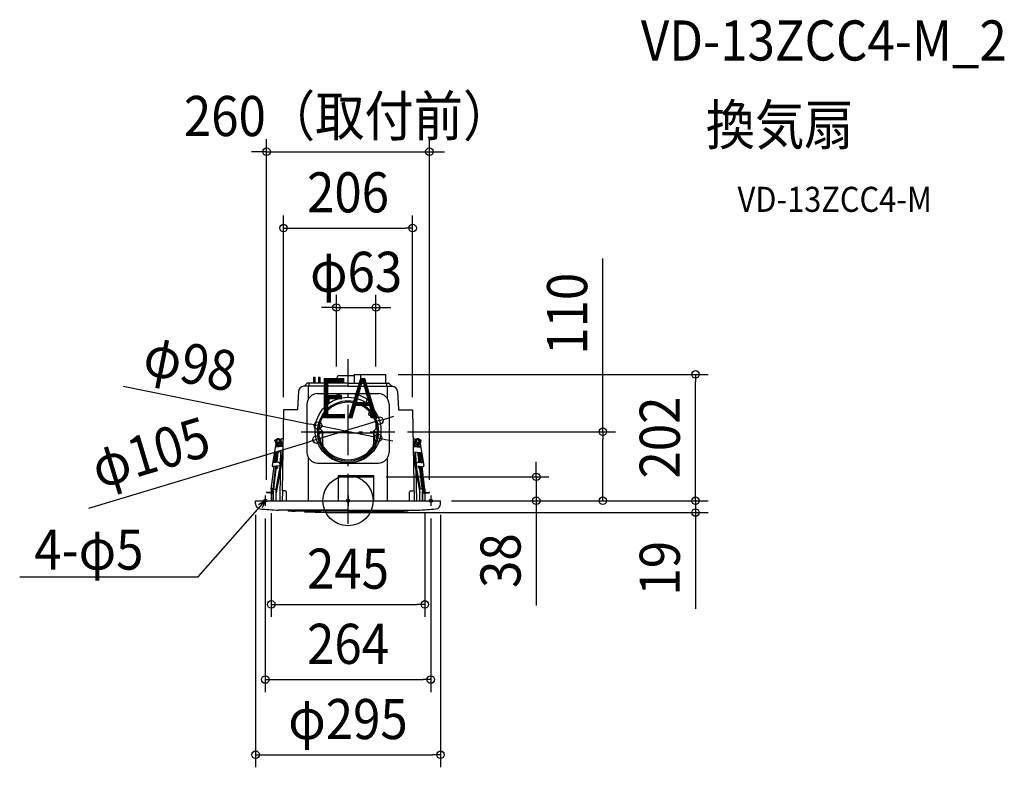
# Model space of a CAD drawing. Extents: x -524 to 1047, y -425 to 767.
import ezdxf
from ezdxf.enums import TextEntityAlignment as Align

# ---------------------------------------------------------------- set-up
doc = ezdxf.new("R2010")
doc.units = 0
doc.header["$LTSCALE"] = 20
doc.header["$PDMODE"] = 3
doc.header["$PDSIZE"] = -2
doc.linetypes.add('DASHDOT', pattern=[5.5, 4, -0.6, 0.3, -0.6])
doc.layers.get('DEFPOINTS').update_dxf_attribs({"linetype": 'CONTINUOUS'})
for name, color, linetype in [('ARRANGE', 1, 'CONTINUOUS'), ('BASIS', 6, 'DASHDOT'), ('DETAIL', 5, 'CONTINUOUS'), ('ETC', 61, 'CONTINUOUS'), ('FIX', 11, 'CONTINUOUS'), ('NOTE', 4, 'CONTINUOUS'), ('OUTLINE', 3, 'CONTINUOUS'), ('SIZE', 30, 'CONTINUOUS')]:
    doc.layers.add(name, color=color, linetype=linetype)
doc.styles.get("Standard").update_dxf_attribs({"font": 'SIMPLEX.shx', "width": 0.9, "height": 64, "bigfont": 'BIGFONT.shx'})

msp = doc.modelspace()

# ---------------------------------------------------------------- linework, layer by layer
at = {"layer": 'ARRANGE', "color": 1, "linetype": 'CONTINUOUS'}
msp.add_circle((0, 0), 40, dxfattribs=at)
msp.add_point((0, 0), dxfattribs=at)
at = {"layer": 'BASIS', "color": 6, "linetype": 'DASHDOT'}
for p, q in [((0, -37.115789), (0, 225.95019)), ((-74.759319, 110.00026), (74.759319, 110.00026))]:
    msp.add_line(p, q, dxfattribs=at)
at = {"layer": 'DEFPOINTS', "color": 30, "linetype": 'CONTINUOUS'}
for p in [(129.809244, 556.708094), (102.96902, 434.949846), (44.449916, 308.171496), (-18.450084, 194), (44.449916, 194), (60, 201.5), (554.265496, 201.5), (-102.96902, 145), (102.96902, 145), (50.262812, 127.696498), (-48.022251, 119.740047), (74.759319, 110.00026), (-50.262812, 97.371606), (48.022251, 100.260473), (41, 38), (300.233064, 38), (-129.809244, 13.276244), (-122.5, 0), (122.5, 0), (129.809244, 13.276244), (145, 0), (145, 0), (145, 0), (145, 0), (406.486021, 0), (-147.5, -2.578994), (-132, -8.201119), (132, -8.201119), (147.5, -2.578994), (0, -18.987604), (554.265496, -18.987604), (122.5, -165.399393), (132, -285.399393), (147.5, -405.399393)]:
    msp.add_point(p, dxfattribs=at)
at = {"layer": 'DETAIL', "color": 5, "linetype": 'CONTINUOUS'}
for p, q in [((-55, 197), (-55.16582, 187.50026)), ((-55, 197), (-53, 197)), ((-53, 197), (-52.834184, 187.50026)), ((-47, 197), (-47.16582, 187.50026)), ((-47, 197), (-45, 197)), ((-45, 197), (-44.834184, 187.50026)), ((-18.450084, 194), (-18.450084, 187.50026)), ((-12.950084, 199.5), (10, 199.5)), ((10, 201.5), (60, 201.5)), ((10, 201.5), (10, 187.50026)), ((20, 201.5), (20, 187.50026)), ((60, 201.5), (60, 187.50026)), ((-78.804428, 174.918948), (-80.34758, 145.473832)), ((0, 182.50026), (-70.864988, 182.50026)), ((-70, 182.50026), (-65.585788, 186.914472)), ((0, 187.50026), (-64.171576, 187.50026)), ((-63.096052, 162.613404), (-63.096052, 182.50026)), ((-62, 182.50026), (-62, 186.50026)), ((0, 187.50026), (64.171572, 187.50026)), ((0, 182.50026), (70.864984, 182.50026)), ((62, 182.50026), (62, 186.50026)), ((63.096048, 162.613404), (63.096048, 182.50026)), ((70, 182.50026), (65.585784, 186.914472)), ((78.804424, 174.918948), (80.347576, 145.473832)), ((-48.54052, 170.830664), (48.54052, 170.830664)), ((-30, 156.640852), (-30, 161.249868)), ((30, 156.638239), (30, 161.249868)), ((-102.96902, 145), (-105.229452, 15.5)), ((-80.846896, 145), (-102.96902, 145)), ((-65.54052, 153.830664), (-65.54052, 77.034052)), ((65.54052, 153.830664), (65.54052, 77.034052)), ((80.846892, 145), (102.96902, 145)), ((102.96902, 145), (105.500004, 0)), ((-41.19302, 132.630664), (-40.75, 132.630664)), ((-36.9, 132.53824), (-41, 132.53824)), ((-40.75, 133.130664), (-40.75, 133.419004)), ((-40.75, 133.130664), (-38.75, 133.130664)), ((-38.75, 133.130664), (-38.75, 136.597956)), ((-38.75, 135.330664), (-38, 135.330664)), ((-38, 135.330664), (-38, 137.658892)), ((-37.5, 132.53824), (-37.5, 138.333104)), ((-37.5, 132.53824), (-36.3, 132.53824)), ((-36.3, 132.53824), (-36.3, 139.855076)), ((-34, 136.330664), (-36.3, 136.330664)), ((-34, 140.330664), (-35.903576, 140.330664)), ((-33, 137.330664), (-33, 139.330664)), ((33, 137.330664), (33, 139.330664)), ((34, 140.330664), (35.903572, 140.330664)), ((34, 136.330664), (36.3, 136.330664)), ((36.3, 132.53824), (36.3, 139.855076)), ((37.5, 132.53824), (36.3, 132.53824)), ((36.9, 132.53824), (41, 132.53824)), ((37.5, 132.53824), (37.5, 138.333104)), ((38, 135.330664), (38, 137.658892)), ((38.75, 135.330664), (38, 135.330664)), ((38.75, 133.130664), (38.75, 136.597956)), ((40.75, 133.130664), (38.75, 133.130664)), ((40.75, 133.130664), (40.75, 133.419004)), ((41.193016, 132.630664), (40.75, 132.630664)), ((-41.05844, 111.213644), (-46.980976, 108.663144)), ((-45.352896, 115.89996), (-46.830784, 113.984948)), ((-45.5, 116.744876), (-45.5, 121.77948)), ((-45, 116.159092), (-45, 123.56492)), ((-44.767768, 114.977112), (-41.167044, 111.376388)), ((-44.414216, 114.744876), (-41.106384, 111.437048)), ((-41.0206, 111.022836), (-41.0206, 89.246644)), ((-40.5206, 110.022836), (-40.5206, 90.692352)), ((40.520596, 110.022836), (40.520596, 90.692352)), ((41.020596, 111.022836), (41.020596, 89.246644)), ((41.058436, 111.213644), (46.980976, 108.663144)), ((44.414212, 114.744876), (41.106384, 111.437048)), ((44.767764, 114.977112), (41.167044, 111.376388)), ((45, 116.159092), (45, 123.56492)), ((45.352892, 115.89996), (46.830784, 113.984948)), ((45.5, 116.744876), (45.5, 121.77948)), ((-116.503904, 95.598572), (-116.60596, 96.593352)), ((-113.330468, 93.17986), (-112.9255, 96.478044)), ((-109.365064, 92.653444), (-108.966428, 95.900072)), ((-106.043356, 86.460104), (-108.377736, 94.78342)), ((-107.297828, 97.517452), (-107.312188, 96.694852)), ((-104.226188, 86.646528), (-106.644608, 95.269496)), ((-103.78068, 98.5), (-106.29798, 98.5)), ((-46.962752, 108.12944), (-41.0206, 108.12944)), ((0, 108.330664), (-40.544432, 108.330664)), ((0, 108.330664), (40.544428, 108.330664)), ((46.962752, 108.12944), (41.020596, 108.12944)), ((103.78068, 98.5), (106.29798, 98.5)), ((104.226188, 86.646528), (106.644608, 95.269496)), ((106.043356, 86.460104), (108.377736, 94.78342)), ((107.297828, 97.517452), (107.312188, 96.694852)), ((109.365064, 92.653444), (108.966428, 95.900072)), ((113.330468, 93.17986), (112.9255, 96.478044)), ((116.503904, 95.598572), (116.60596, 96.593352)), ((-114.907492, 90.835748), (-121.123396, 56.258484)), ((-103.987156, 86.671052), (-115.875424, 85.451416)), ((-112.573516, 87.29804), (-115.599264, 86.987624)), ((-114.564144, 87.093816), (-114.840304, 85.557612)), ((-114.071536, 87.144356), (-114.25904, 85.617244)), ((-111.948496, 92.388404), (-113.700588, 92.208656)), ((-113.255992, 93.78642), (-110.774624, 93.481744)), ((-113.238676, 85.721924), (-113.051172, 87.249036)), ((-112.271908, 89.274692), (-112.643424, 85.739964)), ((-112.426152, 92.3394), (-112.263444, 93.664548)), ((-111.922656, 92.597612), (-112.082064, 91.080936)), ((-111.277516, 89.168956), (-111.625044, 85.862436)), ((-106.454432, 87.925804), (-111.553152, 87.40272)), ((-111.425396, 92.545348), (-110.896432, 92.489752)), ((-111.08244, 90.974784), (-110.774624, 93.481744)), ((-107.82468, 92.811472), (-110.928136, 92.493084)), ((-110.45852, 91.080532), (-107.566684, 91.891584)), ((-110.177588, 86.035968), (-109.990084, 87.563076)), ((-109.972444, 89.347404), (-107.080608, 90.158456)), ((-109.30012, 93.32748), (-107.92898, 93.183368)), ((-108.584372, 92.733536), (-107.571644, 91.909264)), ((-105.833556, 92.37766), (-103.877976, 92.926128)), ((-105.34748, 90.644532), (-103.910768, 91.047476)), ((105.833556, 92.37766), (103.877976, 92.926128)), ((105.34748, 90.644532), (103.910768, 91.047476)), ((103.987156, 86.671052), (115.875424, 85.451416)), ((106.454432, 87.925804), (111.553152, 87.40272)), ((109.972444, 89.347404), (107.080608, 90.158456)), ((110.45852, 91.080532), (107.566684, 91.891584)), ((108.584372, 92.733536), (107.571644, 91.909264)), ((107.82468, 92.811472), (110.928136, 92.493084)), ((109.30012, 93.32748), (107.92898, 93.183368)), ((110.177588, 86.035968), (109.990084, 87.563076)), ((113.255992, 93.78642), (110.774624, 93.481744)), ((111.08244, 90.974784), (110.774624, 93.481744)), ((111.425396, 92.545348), (110.896432, 92.489752)), ((111.277516, 89.168956), (111.625044, 85.862436)), ((111.922656, 92.597612), (112.082064, 91.080936)), ((111.948496, 92.388404), (113.700588, 92.208656)), ((112.426152, 92.3394), (112.263444, 93.664548)), ((112.271908, 89.274692), (112.643424, 85.739964)), ((112.573516, 87.29804), (115.599264, 86.987624)), ((113.238676, 85.721924), (113.051172, 87.249036)), ((114.071536, 87.144356), (114.25904, 85.617244)), ((114.564144, 87.093816), (114.840304, 85.557612)), ((114.907492, 90.835748), (121.123396, 56.258484)), ((-116.40522, 76.852452), (-119.33614, 60.5486)), ((-104.136572, 78.111108), (-117.44034, 76.746256)), ((-117.31158, 60.756304), (-115.321572, 76.963624)), ((-116.19928, 61.60974), (-114.301208, 77.068304)), ((-104.478944, 78.075984), (-115.313524, 18.5)), ((-113.554768, 77.06912), (-115.247052, 60.968108)), ((-104.29514, 69.026676), (-114.59416, 12.395572)), ((-112.536388, 77.191592), (-114.230584, 61.072388)), ((-113.230128, 61.175028), (-111.24012, 77.382348)), ((-107.642844, 77.751396), (-107.972492, 58.866056)), ((-63.096052, 0), (-63.096052, 68.251312)), ((63.096048, 0), (63.096048, 68.251312)), ((104.136572, 78.111108), (117.44034, 76.746256)), ((104.29514, 69.026676), (114.59416, 12.395572)), ((104.478944, 78.075984), (115.313524, 18.5)), ((107.642844, 77.751396), (107.972492, 58.866056)), ((113.230128, 61.175028), (111.24012, 77.382348)), ((112.536388, 77.191592), (114.230584, 61.072388)), ((113.554768, 77.06912), (115.247052, 60.968108)), ((116.19928, 61.60974), (114.301208, 77.068304)), ((117.31158, 60.756304), (115.321572, 76.963624)), ((116.40522, 76.852452), (119.33614, 60.5486)), ((-122.5, 18.5), (-118.0616, 54.647868)), ((-111.44024, 61.358652), (-120.37126, 60.442408)), ((-115.904916, 54.70894), (-119.710628, 18.5)), ((-117.997228, 54.654472), (-119.49398, 54.500916)), ((-114.886536, 54.831412), (-118.70512, 18.5)), ((-118.348376, 19.490244), (-113.980148, 55.066588)), ((-108.571796, 55.62144), (-117.997228, 54.654472)), ((-116.19928, 61.60974), (-117.191828, 61.731608)), ((-115.703008, 61.548804), (-116.19928, 61.60974)), ((-114.490816, 50.907544), (-111.85638, 52.965788)), ((-114.318468, 52.311216), (-112.472044, 53.7538)), ((-108.571796, 55.62144), (-113.915776, 55.073192)), ((-112.472044, 53.7538), (-111.85638, 52.965788)), ((-108.166732, 47.738), (-109, 0)), ((-108.928992, 59.103164), (-108.571796, 55.62144)), ((-48.54052, 60.034052), (48.54052, 60.034052)), ((108.166732, 47.738), (109, 0)), ((108.928992, 59.103164), (108.571796, 55.62144)), ((108.571796, 55.62144), (113.915776, 55.073192)), ((108.571796, 55.62144), (117.997228, 54.654472)), ((111.44024, 61.358652), (120.37126, 60.442408)), ((112.472044, 53.7538), (111.85638, 52.965788)), ((114.490816, 50.907544), (111.85638, 52.965788)), ((114.318468, 52.311216), (112.472044, 53.7538)), ((118.348376, 19.490244), (113.980148, 55.066588)), ((114.886536, 54.831412), (118.70512, 18.5)), ((115.703008, 61.548804), (116.19928, 61.60974)), ((115.904916, 54.70894), (119.710628, 18.5)), ((116.19928, 61.60974), (117.191828, 61.731608)), ((117.997228, 54.654472), (119.49398, 54.500916)), ((122.5, 18.5), (118.0616, 54.647868)), ((-15, 0), (-15, 40)), ((-15, 40), (41, 40)), ((-15, 38), (41, 38)), ((41, 0), (41, 40)), ((-122.5, 18.5), (-122.5, 13.063316)), ((-122.31856, 19.97772), (-119.59052, 19.64276)), ((-121.5, 18.438836), (-121.5, 13.5)), ((-121.5, 18.438836), (-121.5, 18.438308)), ((-121.492492, 18.5), (-121.326012, 19.855852)), ((-121.355536, 18.5), (-114.59416, 18.5)), ((-120.531976, 19.758356), (-120.686484, 18.5)), ((-120.51496, 15.5), (-120.51496, 18.5)), ((-119.328364, 15.5), (-119.328364, 18.5)), ((-118.597824, 19.520872), (-118.348376, 19.490244)), ((-114.59416, 0), (-114.59416, 18.5)), ((114.59416, 0), (114.59416, 18.5)), ((121.355536, 18.5), (114.59416, 18.5)), ((118.597824, 19.520872), (118.348376, 19.490244)), ((119.328364, 15.5), (119.328364, 18.5)), ((122.31856, 19.97772), (119.59052, 19.64276)), ((120.51496, 15.5), (120.51496, 18.5)), ((120.531976, 19.758356), (120.686484, 18.5)), ((121.492492, 18.5), (121.326012, 19.855852)), ((121.5, 18.438836), (121.5, 13.5)), ((121.5, 18.438836), (121.5, 18.438308)), ((122.5, 18.5), (122.5, 13.063316)), ((-147.5, 0), (147.5, 0)), ((-147.5, -5.157988), (-147.5, 0)), ((-122.399852, 12.047284), (-129.361508, 12.778984)), ((-122.295324, 13.041804), (-129.25698, 13.773504)), ((-122.5, 12.057808), (-122.5, 0)), ((-122.3, 13.5), (-120.79922, 13.5)), ((-121.355536, 15.5), (-119.156192, 15.5)), ((-121.21028, 13.5), (-121.05758, 15.5)), ((-120.025944, 15.5), (-120.097224, 14.821792)), ((-119.506248, 13.5), (-119.156192, 13.5)), ((-119.207504, 0), (-119.207504, 13.5)), ((-119.02554, 15.451424), (-119.102704, 14.717264)), ((-119.046856, 0), (-119.046856, 13.532532)), ((-118.956192, 13.7), (-118.956192, 15.3)), ((-100.249684, 15.5), (-105.229452, 15.5)), ((-104.729448, 15.5), (-105, 0)), ((-98.249684, 0), (-98.249684, 13.5)), ((98.249684, 0), (98.249684, 13.5)), ((100.249684, 15.5), (105.229452, 15.5)), ((118.956192, 13.7), (118.956192, 15.3)), ((119.02554, 15.451424), (119.102704, 14.717264)), ((119.046856, 0), (119.046856, 13.532532)), ((121.355536, 15.5), (119.156192, 15.5)), ((119.506248, 13.5), (119.156192, 13.5)), ((119.207504, 0), (119.207504, 13.5)), ((120.025944, 15.5), (120.097224, 14.821792)), ((122.3, 13.5), (120.79922, 13.5)), ((121.21028, 13.5), (121.05758, 15.5)), ((122.295324, 13.041804), (129.25698, 13.773504)), ((122.399852, 12.047284), (129.361508, 12.778984)), ((122.5, 12.057808), (122.5, 0)), ((147.5, -5.157988), (147.5, 0)), ((0, -15.323332), (-110.86566, -15.323332)), ((0, -15.323332), (110.865656, -15.323332)), ((0, -16.866164), (-84.375856, -16.866164)), ((0, -16.866164), (84.375856, -16.866164))]:
    msp.add_line(p, q, dxfattribs=at)
for centre, radius in [((0, 112.534052), 52.5), ((-129.309244, 13.276244), 0.5), ((129.309244, 13.276244), 0.5)]:
    msp.add_circle(centre, radius, dxfattribs=at)
for centre, radius, start, end in [((-12.950084, 194), 5.5, 90, 180), ((-70.815392, 174.50026), 8, 90, 177), ((-64.171576, 185.50026), 2, 90, 135), ((-61, 186.50026), 1, 90, 180), ((61, 186.50026), 1, 0, 90), ((64.171572, 185.50026), 2, 45, 90), ((70.815388, 174.50026), 8, 3, 90), ((-48.54052, 153.830664), 17, 90, 180), ((0, 110.00026), 49, 90, 270), ((-28, 161.249868), 2, 120.298466, 180), ((0, 113.330664), 57.5, 90, 120.298466), ((0, 113.330664), 57.5, 59.701534, 90), ((0, 110.00026), 49, 270, 90), ((28, 161.249868), 2, 0, 59.701534), ((48.54052, 153.830664), 17, 0, 90), ((-80.846896, 145.5), 0.5, 270, 357), ((0, 110.00026), 47, 90, 270), ((-32, 156.640852), 2, 305.578526, 0), ((0, 110.00026), 47, 270, 90), ((32, 156.638239), 2, 180, 234.421474), ((80.846892, 145.5), 0.5, 183, 270), ((-41, 128.53824), 4, 90, 93.5526), ((-40.75, 133.130664), 0.5, 270, 0), ((-40.75, 133.130664), 2, 342.769746, 0), ((-34, 139.330664), 1, 0, 90), ((-34, 137.330664), 1, 270, 0), ((34, 139.330664), 1, 90, 180), ((34, 137.330664), 1, 180, 270), ((40.75, 133.130664), 2, 180, 197.230254), ((40.75, 133.130664), 0.5, 180, 270), ((41, 128.53824), 4, 86.4474, 90), ((-43, 116.744876), 2.5, 180, 225), ((-43, 116.159092), 2, 180, 225), ((-41.5206, 111.022836), 0.5, 0, 45), ((-42.5206, 110.022836), 2, 0, 45), ((42.520596, 110.022836), 2, 135, 180), ((41.520596, 111.022836), 0.5, 135, 180), ((43, 116.159092), 2, 315, 0), ((43, 116.744876), 2.5, 315, 0), ((-116.299792, 93.609016), 3, 72.076913, 95.857564), ((-116.299792, 93.609016), 2, 75.74759, 95.857564), ((-111.269572, 93.972368), 4.80342, 15.666815, 285.666815), ((-111.269572, 93.972368), 3.00342, 15.666815, 285.666815), ((-116.299792, 93.609016), 3, 332.300255, 37.004466), ((-106.29798, 97.5), 1, 90, 179), ((106.29798, 97.5), 1, 1, 90), ((111.269572, 93.972368), 4.80342, 254.333185, 164.333185), ((111.269572, 93.972368), 3.00342, 254.333185, 164.333185), ((116.299792, 93.609016), 3, 142.995534, 207.699745), ((116.299792, 93.609016), 3, 84.142436, 107.923087), ((116.299792, 93.609016), 2, 84.142436, 104.25241), ((-110.928136, 92.493084), 1, 84, 174), ((-111.373132, 93.042608), 0.5, 198.295189, 264), ((0, 113.330664), 48.5, 208.539528, 210.115874), ((-41.5206, 89.246644), 0.5, 210.115874, 0), ((-30.5206, 90.692352), 10, 180, 216.565762), ((0, 113.330664), 48, 216.565762, 270), ((0, 113.330664), 48, 270, 323.434238), ((30.520596, 90.692352), 10, 323.434238, 0), ((41.520596, 89.246644), 0.5, 180, 329.884126), ((0, 113.330664), 48.5, 329.884126, 331.460472), ((110.928136, 92.493084), 1, 6, 96), ((111.373132, 93.042608), 0.5, 276, 341.704811), ((-48.54052, 77.034052), 17, 180, 270), ((48.54052, 77.034052), 17, 270, 0), ((-119.647064, 55.993084), 1.5, 169.808869, 275.857564), ((-115.58114, 62.541348), 1, 263, 293.782285), ((-111.41594, 58.848024), 2.5, 5.857564, 95.857564), ((111.41594, 58.848024), 2.5, 84.142436, 174.142436), ((115.58114, 62.541348), 1, 246.217715, 277), ((119.647064, 55.993084), 1.5, 264.142436, 10.191131), ((-121.355536, 18.3), 0.2, 90, 136.27792), ((121.355536, 18.3), 0.2, 43.72208, 90), ((-126.189672, 12.948364), 0.5, 264, 84), ((-122.3, 13.7), 0.2, 180, 270), ((-122.086268, 15.030848), 3, 264, 354), ((-122.086268, 15.030848), 2, 264, 354), ((-121.355536, 15.7), 0.2, 223.752871, 270), ((-121.7, 16), 1, 281.536959, 330), ((-121.3, 13.7), 0.2, 180, 270), ((-119.156192, 15.3), 0.2, 0, 90), ((-119.156192, 13.7), 0.2, 270, 0), ((-100.249684, 13.5), 2, 0, 90), ((100.249684, 13.5), 2, 90, 180), ((119.156192, 15.3), 0.2, 90, 180), ((119.156192, 13.7), 0.2, 180, 270), ((122.086268, 15.030848), 3, 186, 276), ((122.086268, 15.030848), 2, 186, 276), ((121.7, 16), 1, 210, 258.463041), ((121.3, 13.7), 0.2, 270, 0), ((121.355536, 15.7), 0.2, 270, 316.247129), ((122.3, 13.7), 0.2, 270, 0), ((126.189672, 12.948364), 0.5, 96, 276), ((-139.5, -5.157988), 8, 180, 265.214077), ((0, 1661.012396), 1680, 265.214077, 266.215089), ((-95, -15.297836), 1, 180, 266.756398), ((95, -15.297836), 1, 273.243602, 0), ((0, 1661.012396), 1680, 273.784911, 274.785923), ((139.5, -5.157988), 8, 274.785923, 0), ((0, 1661.012396), 1680, 266.756398, 267.120323), ((0, 1661.012396), 1680, 267.627639, 270), ((0, 1661.012396), 1680, 270, 272.372361), ((0, 1661.012396), 1680, 272.879677, 273.243602)]:
    msp.add_arc(centre, radius, start, end, dxfattribs=at)
at = {"layer": 'FIX', "color": 11, "linetype": 'CONTINUOUS'}
for centre in [(-132, 0), (0, 0), (132, 0)]:
    msp.add_circle(centre, 2.5, dxfattribs=at)
at = {"layer": 'NOTE', "color": 4, "linetype": 'CONTINUOUS'}
for p, q in [((-239.122707, -121.348609), (-132, 0)), ((-132, 0), (-142.644709, -6.39478)), ((-132, 0), (-137.024907, -11.355763)), ((-132, 8.201119), (-132, -8.201119)), ((0, 8.201119), (0, -8.201119)), ((132, 8.201119), (132, -8.201119)), ((-523.711713, -121.348609), (-239.122707, -121.348609))]:
    msp.add_line(p, q, dxfattribs=at)
at = {"layer": 'OUTLINE', "color": 3, "linetype": 'CONTINUOUS'}
for p, q in [((-55, 197), (-55.16582, 187.50026)), ((-55, 197), (-53, 197)), ((-53, 197), (-52.834184, 187.50026)), ((-47, 197), (-47.16582, 187.50026)), ((-47, 197), (-45, 197)), ((-45, 197), (-44.834184, 187.50026)), ((-18.450084, 194), (-18.450084, 187.50026)), ((-12.950084, 199.5), (10, 199.5)), ((10, 201.5), (60, 201.5)), ((10, 201.5), (10, 199.5)), ((60, 201.5), (60, 187.50026)), ((-78.804428, 174.918948), (-80.34758, 145.473832)), ((-70, 182.50026), (-70.864988, 182.50026)), ((-70, 182.50026), (-65.585788, 186.914472)), ((-18.450084, 187.50026), (-64.171576, 187.50026)), ((60, 187.50026), (64.171572, 187.50026)), ((70, 182.50026), (65.585784, 186.914472)), ((70, 182.50026), (70.864984, 182.50026)), ((78.804424, 174.918948), (80.347576, 145.473832)), ((-102.96902, 145), (-105.229452, 15.5)), ((-80.846896, 145), (-102.96902, 145)), ((80.846892, 145), (102.96902, 145)), ((102.96902, 145), (105.500004, 0)), ((-147.5, 0), (-105, 0)), ((-147.5, -5.157988), (-147.5, 0)), ((-104.729448, 15.5), (-105, 0)), ((105.500004, 0), (147.5, 0)), ((147.5, -5.157988), (147.5, 0)), ((0, -15.323332), (-110.86566, -15.323332)), ((0, -15.323332), (110.865656, -15.323332)), ((0, -16.866164), (-84.375856, -16.866164)), ((0, -16.866164), (84.375856, -16.866164))]:
    msp.add_line(p, q, dxfattribs=at)
for centre, radius, start, end in [((-12.950084, 194), 5.5, 90, 180), ((-70.815392, 174.50026), 8, 90, 177), ((-64.171576, 185.50026), 2, 90, 135), ((64.171572, 185.50026), 2, 45, 90), ((70.815388, 174.50026), 8, 3, 90), ((-80.846896, 145.5), 0.5, 270, 357), ((80.846892, 145.5), 0.5, 183, 270), ((-139.5, -5.157988), 8, 180, 265.214077), ((0, 1661.012396), 1680, 265.214077, 266.215089), ((-95, -15.297836), 1, 180, 266.756398), ((95, -15.297836), 1, 273.243602, 0), ((0, 1661.012396), 1680, 273.784911, 274.785923), ((139.5, -5.157988), 8, 274.785923, 0), ((0, 1661.012396), 1680, 266.756398, 267.120323), ((0, 1661.012396), 1680, 267.627639, 270), ((0, 1661.012396), 1680, 270, 272.372361), ((0, 1661.012396), 1680, 272.879677, 273.243602)]:
    msp.add_arc(centre, radius, start, end, dxfattribs=at)
at = {"layer": 'SIZE', "color": 30, "linetype": 'CONTINUOUS'}
for p, q in [((-129.809244, 33.276244), (-129.809244, 576.708094)), ((129.809244, 33.276244), (129.809244, 576.708094)), ((-141.809244, 556.708094), (-153.809244, 556.708094)), ((-129.809244, 556.708094), (-141.809244, 556.708094)), ((-129.809244, 556.708094), (129.809244, 556.708094)), ((129.809244, 556.708094), (141.809244, 556.708094)), ((141.809244, 556.708094), (153.809244, 556.708094)), ((-102.96902, 165), (-102.96902, 454.949846)), ((102.96902, 165), (102.96902, 454.949846)), ((-102.96902, 434.949846), (-90.96902, 434.949846)), ((-90.96902, 434.949846), (90.96902, 434.949846)), ((102.96902, 434.949846), (90.96902, 434.949846)), ((406.486021, 110.00026), (406.486021, 386.257403)), ((-18.450084, 214), (-18.450084, 328.171496)), ((44.449916, 214), (44.449916, 328.171496)), ((-30.450084, 308.171496), (-42.450084, 308.171496)), ((-18.450084, 308.171496), (-30.450084, 308.171496)), ((-18.450084, 308.171496), (44.449916, 308.171496)), ((44.449916, 308.171496), (56.449916, 308.171496)), ((56.449916, 308.171496), (68.449916, 308.171496)), ((80, 201.5), (574.265496, 201.5)), ((554.265496, 201.5), (554.265496, 189.5)), ((554.265496, 12), (554.265496, 189.5)), ((-358.752813, 182.761862), (-59.782802, 122.125301)), ((50.262812, 127.696498), (-50.262812, 97.371606)), ((50.262812, 127.696498), (61.751455, 131.1622)), ((61.751454, 131.1622), (73.240097, 134.627902)), ((-48.022251, 119.740047), (-59.782802, 122.125301)), ((48.022251, 100.260473), (-48.022251, 119.740047)), ((94.759319, 110.00026), (426.486021, 110.00026)), ((406.486021, 110.00026), (406.486021, 98.00026)), ((-50.262812, 97.371606), (-61.751455, 93.905904)), ((48.022251, 100.260473), (59.782802, 97.875219)), ((59.782802, 97.875219), (71.543353, 95.489966)), ((406.486021, 12), (406.486021, 98.00026)), ((-413.197419, -12.11245), (-61.751454, 93.905904)), ((300.233064, 50), (300.233064, 62)), ((300.233064, 38), (300.233064, 50)), ((61, 38), (320.233064, 38)), ((300.233064, 38), (300.233064, 0)), ((554.265496, 12), (554.265496, 24)), ((165, 0), (426.486021, 0)), ((165, 0), (574.265496, 0)), ((165, 0), (574.265496, 0)), ((165, 0), (320.233064, 0)), ((300.233064, 0), (300.233064, -12)), ((406.486021, 0), (406.486021, 12)), ((554.265496, 0), (554.265496, 12)), ((554.265496, 0), (554.265496, 12)), ((554.265496, 0), (554.265496, -18.987604)), ((300.233064, -12), (300.233064, -167.257143)), ((-147.5, -22.578994), (-147.5, -425.399393)), ((-132, -28.201119), (-132, -305.399393)), ((-122.5, -20), (-122.5, -185.399393)), ((20, -18.987604), (574.265496, -18.987604)), ((122.5, -20), (122.5, -185.399393)), ((132, -28.201119), (132, -305.399393)), ((147.5, -22.578994), (147.5, -425.399393)), ((554.265496, -18.987604), (554.265496, -30.987604)), ((554.265496, -30.987604), (554.265496, -172.530461)), ((-122.5, -165.399393), (-110.5, -165.399393)), ((-110.5, -165.399393), (110.5, -165.399393)), ((122.5, -165.399393), (110.5, -165.399393)), ((-132, -285.399393), (-120, -285.399393)), ((-120, -285.399393), (120, -285.399393)), ((132, -285.399393), (120, -285.399393)), ((-147.5, -405.399393), (-135.5, -405.399393)), ((-135.5, -405.399393), (135.5, -405.399393)), ((147.5, -405.399393), (135.5, -405.399393))]:
    msp.add_line(p, q, dxfattribs=at)
for centre in [(-129.809244, 556.708094), (129.809244, 556.708094), (-102.96902, 434.949846), (102.96902, 434.949846), (-18.450084, 308.171496), (44.449916, 308.171496), (554.265496, 201.5), (-48.022251, 119.740047), (50.262812, 127.696498), (406.486021, 110.00026), (-50.262812, 97.371606), (48.022251, 100.260473), (300.233064, 38), (300.233064, 0), (406.486021, 0), (554.265496, 0), (554.265496, 0), (554.265496, -18.987604), (-122.5, -165.399393), (122.5, -165.399393), (-132, -285.399393), (132, -285.399393), (-147.5, -405.399393), (147.5, -405.399393)]:
    msp.add_circle(centre, 6, dxfattribs=at)

# ---------------------------------------------------------------- texts
at = {"layer": 'ETC', "color": 61, "linetype": 'CONTINUOUS', "width": 0.9}
for s, height, p in [('VD-13ZCC4-M_2', 64, (467.134867, 702.286462)), ('換気扇', 64, (570.738769, 567.716262)), ('VD-13ZCC4-M', 40, (621.346272, 460.795326))]:
    msp.add_text(s, height=height, dxfattribs=at).set_placement(p)
at = {"layer": 'NOTE', "color": 4, "linetype": 'CONTINUOUS', "width": 0.9}
for s, p in [('EA', (-46.754785, 131.64999)), ('4-φ5', (-500.488244, -110.000019))]:
    msp.add_text(s, height=64, dxfattribs=at).set_placement(p)
at = {"layer": 'SIZE', "color": 30, "linetype": 'CONTINUOUS', "width": 0.9}
for s, p in [('260（取付前）', (0, 581.708094)), ('206', (0, 459.949846)), ('φ63', (12.999916, 333.171496)), ('245', (0, -140.399393)), ('264', (0.010741, -260.399393)), ('φ295', (0, -380.399393))]:
    msp.add_text(s, height=64, dxfattribs=at).set_placement(p, align=Align.CENTER)
for s, rotation, p in [('110', 90, (381.486021, 298.171689)), ('φ98', 348.534900762, (-258.047043, 187.845907)), ('202', 90, (529.265496, 100.75)), ('φ105', 16.786606794, (-305.886822, 46.371966)), ('38', 90, (275.233064, -95.628571)), ('19', 90, (529.265496, -107.759033))]:
    msp.add_text(s, height=64, rotation=rotation, dxfattribs=at).set_placement(p, align=Align.CENTER)

doc.saveas('drawing.dxf')
